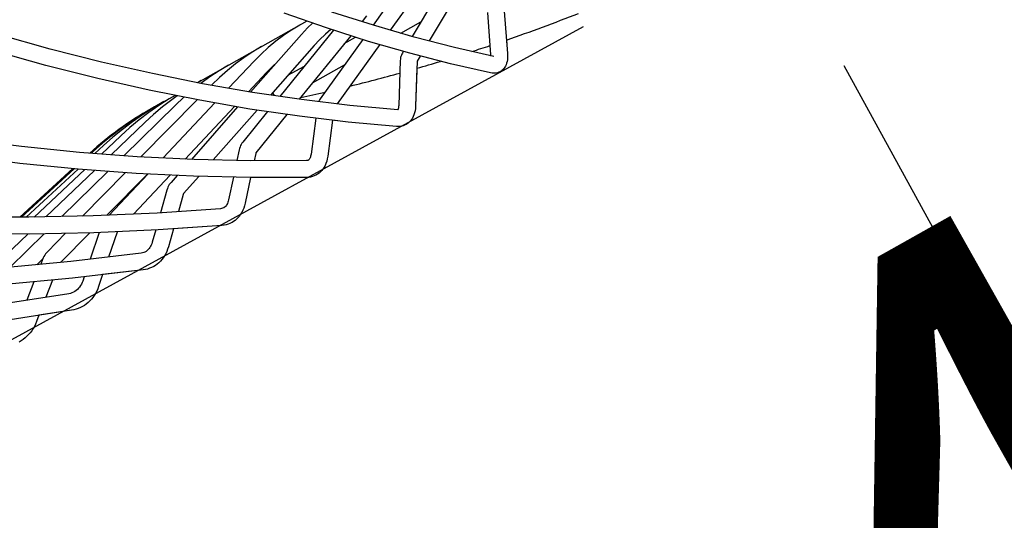
# Model space of a CAD drawing. Extents: x -1508 to 1469, y -1504 to 1286.
# Drawn here: x 15 to 109, y -405 to -357 of the extents above; entities that cross this region are included whole.
import ezdxf
from ezdxf.enums import TextEntityAlignment as Align

# ---------------------------------------------------------------- set-up
doc = ezdxf.new("R2010")
doc.units = 0
doc.header["$LTSCALE"] = 20
doc.linetypes.add('DASHDOT', pattern=[5.5, 4, -0.6, 0.3, -0.6])
for name, color, linetype in [('BASIS', 6, 'DASHDOT'), ('DETAIL', 5, 'CONTINUOUS'), ('OUTLINE', 3, 'CONTINUOUS'), ('SIZE', 30, 'CONTINUOUS')]:
    doc.layers.add(name, color=color, linetype=linetype)
doc.styles.get("Standard").update_dxf_attribs({"font": 'SIMPLEX.shx', "width": 0.9, "height": 64, "bigfont": 'BIGFONT.shx'})

msp = doc.modelspace()

# ---------------------------------------------------------------- linework, layer by layer
at = {"layer": 'BASIS', "color": 6, "linetype": 'DASHDOT'}
msp.add_line((-64.982281, -72.310206), (190.265534, -538.518998), dxfattribs=at)
at = {"layer": 'DETAIL', "color": 5, "linetype": 'CONTINUOUS'}
for p, q in [((57.130456, -351.233986), (52.492146, -359.018429)), ((58.536113, -352.000878), (54.102945, -359.441034)), ((52.250451, -353.078607), (48.769082, -357.938982)), ((53.551278, -354.010358), (50.398514, -358.411964)), ((44.360762, -358.209477), (40.32119, -356.80051)), ((48.801765, -357.949431), (44.860524, -356.689406)), ((48.163877, -357.063642), (47.725541, -357.605359)), ((59.630546, -356.74899), (59.945676, -360.752144)), ((61.225708, -356.623418), (61.540838, -360.626572)), ((42.494315, -357.558477), (32.091485, -363.412995)), ((41.803127, -357.947464), (41.018036, -358.416225)), ((42.558559, -358.200316), (41.976058, -358.825909)), ((43.030984, -357.745662), (42.558559, -358.200316)), ((48.342464, -359.482209), (44.360762, -358.209477)), ((52.682559, -359.073587), (48.801765, -357.949431)), ((51.409693, -358.704874), (53.319336, -357.630162)), ((18.091258, -360.213085), (13.158237, -358.839164)), ((41.976058, -358.825909), (37.142366, -364.307544)), ((40.256916, -358.925339), (39.521006, -359.474023)), ((45.010382, -358.417124), (39.911184, -364.718968)), ((41.018036, -358.416225), (40.256916, -358.925339)), ((46.645722, -358.939854), (41.750679, -364.989392)), ((44.239077, -358.802523), (43.694946, -359.326807)), ((44.773894, -358.341532), (44.239077, -358.802523)), ((46.031392, -359.699074), (47.114301, -359.089633)), ((56.501967, -360.06165), (52.682559, -359.073587)), ((38.183688, -359.984417), (37.333407, -360.489714)), ((38.811311, -360.061579), (38.128812, -360.687281)), ((39.521006, -359.474023), (38.811311, -360.061579)), ((43.176203, -359.884193), (39.027469, -364.589053)), ((43.694946, -359.326807), (43.176203, -359.884193)), ((47.790159, -359.305667), (43.748356, -364.948469)), ((49.410386, -359.791499), (45.374427, -365.426144)), ((52.265203, -360.618307), (48.342464, -359.482209)), ((49.36413, -359.856078), (49.455608, -359.804596)), ((60.25892, -360.913391), (56.501967, -360.06165)), ((17.694943, -361.763403), (12.724477, -360.379408)), ((22.973345, -361.449946), (18.091258, -360.213085)), ((36.507148, -361.035016), (35.706195, -361.6195)), ((37.333407, -360.489714), (36.507148, -361.035016)), ((38.128812, -360.687281), (37.474642, -361.350189)), ((51.391113, -361.029773), (51.370274, -361.165086)), ((51.421001, -360.905189), (51.391113, -361.029773)), ((51.459006, -360.790651), (51.421001, -360.905189)), ((51.504177, -360.685791), (51.459006, -360.790651)), ((51.555536, -360.590335), (51.504177, -360.685791)), ((51.645764, -360.438906), (51.555536, -360.590335)), ((56.127887, -361.617409), (52.265203, -360.618307)), ((53.249739, -360.872963), (52.959029, -361.360859)), ((59.945676, -360.752144), (59.950809, -360.843539)), ((61.548016, -361.051551), (61.531491, -361.23608)), ((61.540838, -360.626572), (61.551564, -360.848974)), ((61.551564, -360.848974), (61.548016, -361.051551)), ((22.615118, -363.009514), (17.694943, -361.763403)), ((27.803247, -362.549445), (22.973345, -361.449946)), ((35.05128, -361.747278), (34.144372, -362.284332)), ((35.706195, -361.6195), (34.931677, -362.242367)), ((37.474642, -361.350189), (35.041837, -363.94098)), ((39.23671, -361.841788), (38.641087, -362.445505)), ((39.655025, -361.458071), (39.23671, -361.841788)), ((40.687469, -362.706534), (42.252038, -361.826024)), ((43.01148, -363.431231), (46.066694, -361.711814)), ((51.359511, -361.311713), (51.209262, -365.576774)), ((51.370274, -361.165086), (51.359511, -361.311713)), ((52.958616, -361.368046), (52.808367, -365.633107)), ((52.959543, -361.351924), (52.958616, -361.368046)), ((52.958893, -361.346919), (52.960604, -361.34082)), ((52.96058, -361.342153), (52.959543, -361.351924)), ((52.961151, -361.338466), (52.96058, -361.342153)), ((52.960604, -361.34082), (52.961151, -361.338466)), ((59.929594, -362.479231), (56.127887, -361.617409)), ((61.207107, -362.054544), (61.123387, -362.148378)), ((61.2835, -361.949656), (61.207107, -362.054544)), ((61.352478, -361.832261), (61.2835, -361.949656)), ((61.412621, -361.702671), (61.352478, -361.832261)), ((61.46309, -361.560353), (61.412621, -361.702671)), ((61.502974, -361.404983), (61.46309, -361.560353)), ((61.531491, -361.23608), (61.502974, -361.404983)), ((32.579749, -363.51132), (27.803247, -362.549445)), ((33.261524, -362.861144), (32.405057, -363.476141)), ((34.144372, -362.284332), (33.261524, -362.861144)), ((34.184691, -362.902777), (33.466409, -363.599743)), ((34.931677, -362.242367), (34.184691, -362.902777)), ((38.641087, -362.445505), (36.927762, -364.270094)), ((60.076892, -362.503075), (59.929594, -362.479231)), ((60.218037, -362.512082), (60.076892, -362.503075)), ((60.352511, -362.50734), (60.218037, -362.512082)), ((60.480947, -362.489834), (60.352511, -362.50734)), ((60.603326, -362.460349), (60.480947, -362.489834)), ((60.719798, -362.419446), (60.603326, -362.460349)), ((60.830388, -362.367488), (60.719798, -362.419446)), ((60.854128, -362.354479), (60.830388, -362.367488)), ((60.934735, -362.304842), (60.854128, -362.354479)), ((61.032466, -362.231801), (60.934735, -362.304842)), ((61.123387, -362.148378), (61.032466, -362.231801)), ((27.483708, -364.117398), (22.615118, -363.009514)), ((32.440224, -363.216732), (32.103752, -363.415466)), ((37.301634, -364.335338), (32.579749, -363.51132)), ((33.466409, -363.599743), (33.410718, -363.656333)), ((32.29941, -365.086745), (27.483708, -364.117398)), ((29.955691, -364.61498), (27.689857, -365.89015)), ((29.970014, -364.617864), (29.387448, -364.961305)), ((30.169083, -364.657934), (29.651152, -365.025407)), ((30.770226, -364.82142), (29.996251, -365.548339)), ((30.810244, -364.786992), (30.770226, -364.82142)), ((41.967727, -365.0213), (37.301634, -364.335338)), ((39.222559, -364.367811), (39.375897, -364.640275)), ((29.996251, -365.548339), (25.099084, -370.352234)), ((32.05202, -365.036948), (26.711866, -370.463241)), ((27.990859, -365.720752), (26.955727, -366.329774)), ((28.419882, -365.58538), (27.47785, -366.247987)), ((28.890568, -365.214412), (27.871815, -365.814238)), ((28.773253, -365.705043), (27.923408, -366.421465)), ((29.387448, -364.961305), (28.419882, -365.58538)), ((29.651152, -365.025407), (28.773253, -365.705043)), ((33.731395, -365.336522), (28.819834, -370.567041)), ((35.617446, -365.665501), (30.917795, -370.670348)), ((35.901269, -365.715008), (31.506117, -370.699318)), ((37.060948, -365.917287), (32.29941, -365.086745)), ((46.576889, -365.569041), (41.967727, -365.0213)), ((43.62636, -365.153934), (43.59968, -365.215237)), ((43.684221, -365.046587), (43.62636, -365.153934)), ((43.748356, -364.948469), (43.684221, -365.046587)), ((51.127867, -365.978411), (46.576889, -365.569041)), ((51.194779, -365.749403), (51.18312, -365.818301)), ((51.203781, -365.668908), (51.194779, -365.749403)), ((51.209262, -365.576774), (51.203781, -365.668908)), ((52.808367, -365.633107), (52.792716, -365.861853)), ((26.877189, -366.453428), (25.908146, -367.131049)), ((26.955727, -366.329774), (25.944731, -366.978112)), ((27.47785, -366.247987), (26.562725, -366.948167)), ((27.871815, -365.814238), (26.877189, -366.453428)), ((27.923408, -366.421465), (27.102883, -367.173618)), ((37.765009, -366.020742), (33.590211, -370.755161)), ((38.741714, -366.164258), (36.39351, -369.066285)), ((41.767037, -366.608795), (37.060948, -365.917287)), ((40.581304, -366.434565), (37.637399, -370.07279)), ((46.416382, -367.161078), (41.767037, -366.608795)), ((51.1485, -365.979057), (51.127867, -365.978411)), ((51.14191, -365.957379), (51.13162, -365.978528)), ((51.15563, -365.922007), (51.14191, -365.957379)), ((51.157927, -365.978419), (51.1485, -365.979057)), ((51.15046, -365.980759), (51.15552, -365.979078)), ((51.15552, -365.979078), (51.157927, -365.978419)), ((51.169719, -365.875809), (51.15563, -365.922007)), ((51.18312, -365.818301), (51.169719, -365.875809)), ((52.594796, -366.62793), (52.517519, -366.778934)), ((52.662226, -366.461035), (52.594796, -366.62793)), ((52.718917, -366.276279), (52.662226, -366.461035)), ((52.762814, -366.075729), (52.718917, -366.276279)), ((52.792716, -365.861853), (52.762814, -366.075729)), ((27.102883, -367.173618), (23.871992, -370.260896)), ((24.959348, -367.664821), (24.001015, -368.388897)), ((25.944731, -366.978112), (24.959348, -367.664821)), ((25.908146, -367.131049), (24.966098, -367.846111)), ((26.562725, -366.948167), (25.675837, -367.684904)), ((43.326812, -366.794077), (42.879482, -370.191932)), ((44.915866, -366.982836), (44.465891, -370.400784)), ((51.007833, -367.573999), (46.416382, -367.161078)), ((51.17392, -367.578956), (51.007833, -367.573999)), ((51.332561, -367.568973), (51.17392, -367.578956)), ((51.482908, -367.545198), (51.332561, -367.568973)), ((51.625921, -367.508461), (51.482908, -367.545198)), ((51.761941, -367.459345), (51.625921, -367.508461)), ((51.891091, -367.398254), (51.761941, -367.459345)), ((51.921449, -367.381625), (51.891091, -367.398254)), ((52.013431, -367.325389), (51.921449, -367.381625)), ((52.128864, -367.240813), (52.013431, -367.325389)), ((52.237172, -367.14446), (52.128864, -367.240813)), ((52.338266, -367.035866), (52.237172, -367.14446)), ((52.431871, -366.914334), (52.338266, -367.035866)), ((52.517519, -366.778934), (52.431871, -366.914334)), ((24.818493, -368.457116), (22.966507, -370.193497)), ((24.001015, -368.388897), (23.071131, -369.149285)), ((24.052421, -368.597576), (23.168451, -369.384344)), ((24.966098, -367.846111), (24.052421, -368.597576)), ((25.675837, -367.684904), (24.818493, -368.457116)), ((15.367501, -369.491428), (9.800704, -368.804226)), ((20.885421, -370.038592), (15.367501, -369.491428)), ((23.071131, -369.149285), (22.171055, -369.944874)), ((23.168451, -369.384344), (22.344284, -370.147182)), ((36.136882, -369.518613), (36.092065, -369.652813)), ((36.190051, -369.392735), (36.136882, -369.518613)), ((36.250982, -369.275284), (36.190051, -369.392735)), ((36.319035, -369.166412), (36.250982, -369.275284)), ((36.39351, -369.066285), (36.319035, -369.166412)), ((15.206268, -371.083461), (9.601993, -370.392019)), ((26.353047, -370.445573), (20.885421, -370.038592)), ((22.171055, -369.944874), (21.980332, -370.120091)), ((31.768987, -370.712262), (26.353047, -370.445573)), ((36.056208, -369.79513), (35.840292, -370.808161)), ((36.092065, -369.652813), (36.056208, -369.79513)), ((37.621154, -370.128681), (37.470037, -370.837686)), ((37.626762, -370.105708), (37.621154, -370.128681)), ((37.632265, -370.088118), (37.626762, -370.105708)), ((37.637023, -370.07592), (37.632265, -370.088118)), ((37.640132, -370.069412), (37.637023, -370.07592)), ((37.640777, -370.068242), (37.640132, -370.069412)), ((42.819649, -370.467522), (42.793392, -370.540027)), ((42.84311, -370.385551), (42.819649, -370.467522)), ((42.863302, -370.29349), (42.84311, -370.385551)), ((42.879482, -370.191932), (42.863302, -370.29349)), ((44.465891, -370.400784), (44.42528, -370.642769)), ((20.761695, -371.633966), (15.206268, -371.083461)), ((37.131879, -370.838584), (31.768987, -370.712262)), ((42.440302, -370.824495), (37.131879, -370.838584)), ((42.494164, -370.820935), (42.440302, -370.824495)), ((42.540509, -370.812585), (42.494164, -370.820935)), ((42.579173, -370.800378), (42.540509, -370.812585)), ((42.610964, -370.785304), (42.579173, -370.800378)), ((42.643034, -370.763928), (42.610964, -370.785304)), ((42.673092, -370.737068), (42.643034, -370.763928)), ((42.703992, -370.701594), (42.673092, -370.737068)), ((42.734883, -370.657005), (42.703992, -370.701594)), ((42.764927, -370.603161), (42.734883, -370.657005)), ((42.793392, -370.540027), (42.764927, -370.603161)), ((44.216046, -371.27794), (44.120839, -371.457128)), ((44.299514, -371.081721), (44.216046, -371.27794)), ((44.369642, -370.869594), (44.299514, -371.081721)), ((44.42528, -370.642769), (44.369642, -370.869594)), ((20.253847, -371.583642), (15.215138, -376.201418)), ((20.374283, -371.595576), (15.360521, -376.201744)), ((20.740263, -371.631842), (15.801893, -376.202733)), ((21.381006, -371.680026), (16.567822, -376.192757)), ((22.314214, -371.74943), (17.688837, -376.16921)), ((23.578878, -371.843486), (19.201558, -376.137435)), ((26.266815, -372.043394), (20.761695, -371.633966)), ((25.2325, -371.96647), (21.168405, -376.096121)), ((27.349382, -372.096645), (23.491763, -376.016489)), ((27.381999, -372.098249), (23.711919, -376.006665)), ((29.480058, -372.201452), (26.002889, -375.904428)), ((31.720171, -372.311642), (26.266815, -372.043394)), ((30.152377, -372.234523), (29.573705, -372.890764)), ((32.207601, -372.323106), (30.773849, -373.949048)), ((37.120305, -372.438648), (31.720171, -372.311642)), ((43.019429, -372.339889), (42.843496, -372.384113)), ((43.186994, -372.28056), (43.019429, -372.339889)), ((43.346165, -372.206645), (43.186994, -372.28056)), ((43.395683, -372.179767), (43.346165, -372.206645)), ((43.49705, -372.118379), (43.395683, -372.179767)), ((43.639616, -372.015799), (43.49705, -372.118379)), ((43.773629, -371.898812), (43.639616, -372.015799)), ((43.898815, -371.76708), (43.773629, -371.898812)), ((44.014679, -371.620178), (43.898815, -371.76708)), ((44.120839, -371.457128), (44.014679, -371.620178)), ((29.345216, -373.220125), (29.283566, -373.345715)), ((29.414498, -373.102245), (29.345216, -373.220125)), ((29.49086, -372.992369), (29.414498, -373.102245)), ((29.573705, -372.890764), (29.49086, -372.992369)), ((35.50089, -372.400561), (35.043734, -374.545436)), ((37.128815, -372.438625), (36.608679, -374.878986)), ((42.465842, -372.424388), (37.120305, -372.438648)), ((42.658612, -372.412616), (42.465842, -372.424388)), ((42.843496, -372.384113), (42.658612, -372.412616)), ((29.18515, -373.618819), (28.575651, -375.782007)), ((29.230048, -373.478728), (29.18515, -373.618819)), ((29.283566, -373.345715), (29.230048, -373.478728)), ((30.72528, -374.052765), (30.270836, -375.665644)), ((30.733607, -374.026205), (30.72528, -374.052765)), ((30.742448, -374.003149), (30.733607, -374.026205)), ((30.751422, -373.983769), (30.742448, -374.003149)), ((30.760026, -373.968285), (30.751422, -373.983769)), ((30.767663, -373.956802), (30.760026, -373.968285)), ((30.773849, -373.949048), (30.767663, -373.956802)), ((34.774087, -375.145656), (34.707768, -375.213661)), ((34.833745, -375.068307), (34.774087, -375.145656)), ((34.887397, -374.981706), (34.833745, -375.068307)), ((34.935067, -374.886452), (34.887397, -374.981706)), ((34.977009, -374.782343), (34.935067, -374.886452)), ((35.013481, -374.668189), (34.977009, -374.782343)), ((35.043734, -374.545436), (35.013481, -374.668189)), ((36.550552, -375.112924), (36.478896, -375.33434)), ((36.608679, -374.878986), (36.550552, -375.112924)), ((22.186566, -376.074735), (16.064824, -376.203323)), ((28.258778, -375.803758), (22.186566, -376.074735)), ((34.27987, -375.390453), (28.258778, -375.803758)), ((34.376142, -375.377369), (34.27987, -375.390453)), ((34.467527, -375.35364), (34.376142, -375.377369)), ((34.554624, -375.318131), (34.467527, -375.35364)), ((34.585777, -375.30173), (34.554624, -375.318131)), ((34.635099, -375.271076), (34.585777, -375.30173)), ((34.707768, -375.213661), (34.635099, -375.271076)), ((36.070798, -376.086558), (35.942445, -376.239558)), ((36.189358, -375.919465), (36.070798, -376.086558)), ((36.297349, -375.738408), (36.189358, -375.919465)), ((36.39422, -375.543099), (36.297349, -375.738408)), ((36.478896, -375.33434), (36.39422, -375.543099)), ((16.064824, -376.203323), (9.895119, -376.189496)), ((34.408749, -376.985352), (28.353152, -377.401074)), ((34.609941, -376.960868), (34.408749, -376.985352)), ((34.804274, -376.920796), (34.609941, -376.960868)), ((34.9908, -376.865813), (34.804274, -376.920796)), ((35.169662, -376.796317), (34.9908, -376.865813)), ((35.340611, -376.712702), (35.169662, -376.796317)), ((35.371027, -376.695895), (35.340611, -376.712702)), ((35.503579, -376.615168), (35.371027, -376.695895)), ((35.658402, -376.503807), (35.503579, -376.615168)), ((35.804776, -376.378656), (35.658402, -376.503807)), ((35.942445, -376.239558), (35.804776, -376.378656)), ((16.089481, -377.803259), (9.884603, -377.7896)), ((15.97903, -377.803016), (12.524391, -381.104097)), ((17.534378, -377.772862), (14.29195, -380.953534)), ((22.246204, -377.673736), (16.089481, -377.803259)), ((19.560224, -377.730243), (17.838187, -379.480058)), ((21.852676, -377.682015), (19.080954, -380.498447)), ((22.748687, -377.651302), (21.887376, -380.190813)), ((28.353152, -377.401074), (22.246204, -377.673736)), ((24.449768, -377.61752), (23.646991, -379.984449)), ((28.116486, -377.411641), (27.785277, -378.587145)), ((29.810043, -377.301057), (29.325407, -379.021092)), ((27.691986, -378.849965), (27.63415, -378.969711)), ((27.742509, -378.721964), (27.691986, -378.849965)), ((27.785277, -378.587145), (27.742509, -378.721964)), ((17.571416, -379.814634), (17.496887, -379.939981)), ((17.653426, -379.695946), (17.571416, -379.814634)), ((17.742507, -379.584293), (17.653426, -379.695946)), ((17.838187, -379.480058), (17.742507, -379.584293)), ((26.728416, -379.623068), (20.047073, -380.406639)), ((26.854258, -379.600468), (26.728416, -379.623068)), ((26.977375, -379.564598), (26.854258, -379.600468)), ((27.098371, -379.513673), (26.977375, -379.564598)), ((27.149848, -379.486533), (27.098371, -379.513673)), ((27.212514, -379.448456), (27.149848, -379.486533)), ((27.316785, -379.370993), (27.212514, -379.448456)), ((27.411249, -379.282449), (27.316785, -379.370993)), ((27.494434, -379.186168), (27.411249, -379.282449)), ((27.56845, -379.081858), (27.494434, -379.186168)), ((27.63415, -378.969711), (27.56845, -379.081858)), ((29.069151, -379.678424), (28.959871, -379.874296)), ((29.166858, -379.470711), (29.069151, -379.678424)), ((29.25247, -379.251441), (29.166858, -379.470711)), ((29.325407, -379.021092), (29.25247, -379.251441)), ((20.047073, -380.406639), (13.317667, -381.046118)), ((17.397485, -380.14858), (16.821994, -380.71311)), ((17.371783, -380.209027), (17.190407, -380.678101)), ((17.430217, -380.071599), (17.371783, -380.209027)), ((17.496887, -379.939981), (17.430217, -380.071599)), ((28.260072, -380.665341), (28.093067, -380.784474)), ((28.418636, -380.533012), (28.260072, -380.665341)), ((28.568413, -380.387565), (28.418636, -380.533012)), ((28.708871, -380.229208), (28.568413, -380.387565)), ((28.839586, -380.057991), (28.708871, -380.229208)), ((28.959871, -379.874296), (28.839586, -380.057991)), ((26.932391, -381.210111), (20.218692, -381.997508)), ((23.07797, -381.662166), (22.69741, -382.784219)), ((27.143014, -381.175095), (26.932391, -381.210111)), ((27.347479, -381.125177), (27.143014, -381.175095)), ((27.544905, -381.060858), (27.347479, -381.125177)), ((27.735195, -380.982439), (27.544905, -381.060858)), ((27.935041, -380.880729), (27.735195, -380.982439)), ((28.093067, -380.784474), (27.935041, -380.880729)), ((20.218692, -381.997508), (13.456701, -382.640171)), ((16.545237, -382.346635), (15.871468, -384.089132)), ((18.326237, -382.177368), (17.695562, -383.808414)), ((21.056602, -382.569585), (20.979461, -382.707691)), ((21.124231, -382.423366), (21.056602, -382.569585)), ((21.182096, -382.270279), (21.124231, -382.423366)), ((21.318353, -381.868538), (21.182096, -382.270279)), ((19.863883, -383.474721), (12.581874, -384.595382)), ((20.015553, -383.442545), (19.863883, -383.474721)), ((20.162958, -383.39625), (20.015553, -383.442545)), ((20.306102, -383.335111), (20.162958, -383.39625)), ((20.384112, -383.294163), (20.306102, -383.335111)), ((20.442344, -383.259682), (20.384112, -383.294163)), ((20.56995, -383.170937), (20.442344, -383.259682)), ((20.688059, -383.069899), (20.56995, -383.170937)), ((20.795368, -382.958592), (20.688059, -383.069899)), ((20.892515, -382.837492), (20.795368, -382.958592)), ((20.979461, -382.707691), (20.892515, -382.837492)), ((22.4044, -383.440882), (22.283441, -383.638828)), ((22.514016, -383.232209), (22.4044, -383.440882)), ((22.611864, -383.013123), (22.514016, -383.232209)), ((22.69741, -382.784219), (22.611864, -383.013123)), ((21.525863, -384.454271), (21.347288, -384.580212)), ((21.696032, -384.315595), (21.525863, -384.454271)), ((21.857376, -384.164407), (21.696032, -384.315595)), ((22.009378, -384.001022), (21.857376, -384.164407)), ((22.151593, -383.825684), (22.009378, -384.001022)), ((22.283441, -383.638828), (22.151593, -383.825684)), ((20.123471, -385.053621), (12.810905, -386.179004)), ((20.343298, -385.009742), (20.123471, -385.053621)), ((20.557569, -384.951417), (20.343298, -385.009742)), ((20.765468, -384.879032), (20.557569, -384.951417)), ((20.966682, -384.792846), (20.765468, -384.879032)), ((21.169197, -384.68842), (20.966682, -384.792846)), ((21.347288, -384.580212), (21.169197, -384.68842)), ((16.701746, -386.358277), (16.593211, -386.578294)), ((16.79813, -386.129345), (16.701746, -386.358277)), ((17.029995, -385.529699), (16.79813, -386.129345)), ((16.199221, -387.179462), (16.04652, -387.3588)), ((16.341552, -386.989283), (16.199221, -387.179462)), ((16.473018, -386.788756), (16.341552, -386.989283)), ((16.593211, -386.578294), (16.473018, -386.788756)), ((15.342152, -387.959414), (15.147631, -388.077246)), ((15.531299, -387.827482), (15.342152, -387.959414)), ((15.712066, -387.68318), (15.531299, -387.827482)), ((15.883979, -387.526826), (15.712066, -387.68318)), ((16.04652, -387.3588), (15.883979, -387.526826))]:
    msp.add_line(p, q, dxfattribs=at)
for centre, radius, start, end in [((5.925622, -198.661035), 170.010319, 289.059215, 291.521885), ((5.925622, -198.661035), 170.010319, 287.893035, 288.503324), ((5.925622, -198.661035), 170.010319, 286.052335, 286.838143), ((42.323616, -361.211963), 2.000121, 221.736409, 223.866473), ((5.925622, -198.661035), 170.010319, 283.841836, 285.486867), ((5.925622, -198.661035), 170.010319, 282.216552, 283.014511), ((43.188939, -393.430297), 31.601918, 119.37, 132.445959)]:
    msp.add_arc(centre, radius, start, end, dxfattribs=at)
at = {"layer": 'OUTLINE', "color": 3, "linetype": 'CONTINUOUS'}
for p, q in [((61.440484, -359.351753), (61.540838, -360.626572)), ((61.548016, -361.051551), (61.531491, -361.23608)), ((61.540838, -360.626572), (61.551564, -360.848974)), ((61.551564, -360.848974), (61.548016, -361.051551)), ((52.934855, -362.042527), (52.808367, -365.633107)), ((56.127887, -361.617409), (55.175313, -361.371021)), ((59.929594, -362.479231), (56.127887, -361.617409)), ((61.207107, -362.054544), (61.123387, -362.148378)), ((61.2835, -361.949656), (61.207107, -362.054544)), ((61.352478, -361.832261), (61.2835, -361.949656)), ((61.412621, -361.702671), (61.352478, -361.832261)), ((61.46309, -361.560353), (61.412621, -361.702671)), ((61.502974, -361.404983), (61.46309, -361.560353)), ((61.531491, -361.23608), (61.502974, -361.404983)), ((60.076892, -362.503075), (59.929594, -362.479231)), ((60.218037, -362.512082), (60.076892, -362.503075)), ((60.352511, -362.50734), (60.218037, -362.512082)), ((60.480947, -362.489834), (60.352511, -362.50734)), ((60.603326, -362.460349), (60.480947, -362.489834)), ((60.719798, -362.419446), (60.603326, -362.460349)), ((60.830388, -362.367488), (60.719798, -362.419446)), ((60.854128, -362.354479), (60.830388, -362.367488)), ((60.934735, -362.304842), (60.854128, -362.354479)), ((61.032466, -362.231801), (60.934735, -362.304842)), ((61.123387, -362.148378), (61.032466, -362.231801)), ((52.808367, -365.633107), (52.792716, -365.861853)), ((52.594796, -366.62793), (52.517519, -366.778934)), ((52.662226, -366.461035), (52.594796, -366.62793)), ((52.718917, -366.276279), (52.662226, -366.461035)), ((52.762814, -366.075729), (52.718917, -366.276279)), ((52.792716, -365.861853), (52.762814, -366.075729)), ((44.915866, -366.982836), (44.465891, -370.400784)), ((46.416382, -367.161078), (44.915866, -366.982836)), ((51.007833, -367.573999), (46.416382, -367.161078)), ((51.17392, -367.578956), (51.007833, -367.573999)), ((51.332561, -367.568973), (51.17392, -367.578956)), ((51.482908, -367.545198), (51.332561, -367.568973)), ((51.625921, -367.508461), (51.482908, -367.545198)), ((51.761941, -367.459345), (51.625921, -367.508461)), ((51.891091, -367.398254), (51.761941, -367.459345)), ((51.921449, -367.381625), (51.891091, -367.398254)), ((52.013431, -367.325389), (51.921449, -367.381625)), ((52.128864, -367.240813), (52.013431, -367.325389)), ((52.237172, -367.14446), (52.128864, -367.240813)), ((52.338266, -367.035866), (52.237172, -367.14446)), ((52.431871, -366.914334), (52.338266, -367.035866)), ((52.517519, -366.778934), (52.431871, -366.914334)), ((44.465891, -370.400784), (44.42528, -370.642769)), ((44.216046, -371.27794), (44.120839, -371.457128)), ((44.299514, -371.081721), (44.216046, -371.27794)), ((44.369642, -370.869594), (44.299514, -371.081721)), ((44.42528, -370.642769), (44.369642, -370.869594)), ((43.019429, -372.339889), (42.843496, -372.384113)), ((43.186994, -372.28056), (43.019429, -372.339889)), ((43.346165, -372.206645), (43.186994, -372.28056)), ((43.395683, -372.179767), (43.346165, -372.206645)), ((43.49705, -372.118379), (43.395683, -372.179767)), ((43.639616, -372.015799), (43.49705, -372.118379)), ((43.773629, -371.898812), (43.639616, -372.015799)), ((43.898815, -371.76708), (43.773629, -371.898812)), ((44.014679, -371.620178), (43.898815, -371.76708)), ((44.120839, -371.457128), (44.014679, -371.620178)), ((37.128815, -372.438625), (36.608679, -374.878986)), ((42.465842, -372.424388), (37.120305, -372.438648)), ((42.658612, -372.412616), (42.465842, -372.424388)), ((42.843496, -372.384113), (42.658612, -372.412616)), ((36.550552, -375.112924), (36.478896, -375.33434)), ((36.608679, -374.878986), (36.550552, -375.112924)), ((36.070798, -376.086558), (35.942445, -376.239558)), ((36.189358, -375.919465), (36.070798, -376.086558)), ((36.297349, -375.738408), (36.189358, -375.919465)), ((36.39422, -375.543099), (36.297349, -375.738408)), ((36.478896, -375.33434), (36.39422, -375.543099)), ((34.408749, -376.985352), (29.810043, -377.301057)), ((34.609941, -376.960868), (34.408749, -376.985352)), ((34.804274, -376.920796), (34.609941, -376.960868)), ((34.9908, -376.865813), (34.804274, -376.920796)), ((35.169662, -376.796317), (34.9908, -376.865813)), ((35.340611, -376.712702), (35.169662, -376.796317)), ((35.371027, -376.695895), (35.340611, -376.712702)), ((35.503579, -376.615168), (35.371027, -376.695895)), ((35.658402, -376.503807), (35.503579, -376.615168)), ((35.804776, -376.378656), (35.658402, -376.503807)), ((35.942445, -376.239558), (35.804776, -376.378656)), ((29.810043, -377.301057), (29.325407, -379.021092)), ((29.069151, -379.678424), (28.959871, -379.874296)), ((29.166858, -379.470711), (29.069151, -379.678424)), ((29.25247, -379.251441), (29.166858, -379.470711)), ((29.325407, -379.021092), (29.25247, -379.251441)), ((28.260072, -380.665341), (28.093067, -380.784474)), ((28.418636, -380.533012), (28.260072, -380.665341)), ((28.568413, -380.387565), (28.418636, -380.533012)), ((28.708871, -380.229208), (28.568413, -380.387565)), ((28.839586, -380.057991), (28.708871, -380.229208)), ((28.959871, -379.874296), (28.839586, -380.057991)), ((23.07797, -381.662166), (22.69741, -382.784219)), ((26.932391, -381.210111), (23.07797, -381.662166)), ((27.143014, -381.175095), (26.932391, -381.210111)), ((27.347479, -381.125177), (27.143014, -381.175095)), ((27.544905, -381.060858), (27.347479, -381.125177)), ((27.735195, -380.982439), (27.544905, -381.060858)), ((27.935041, -380.880729), (27.735195, -380.982439)), ((28.093067, -380.784474), (27.935041, -380.880729)), ((22.4044, -383.440882), (22.283441, -383.638828)), ((22.514016, -383.232209), (22.4044, -383.440882)), ((22.611864, -383.013123), (22.514016, -383.232209)), ((22.69741, -382.784219), (22.611864, -383.013123)), ((21.525863, -384.454271), (21.347288, -384.580212)), ((21.696032, -384.315595), (21.525863, -384.454271)), ((21.857376, -384.164407), (21.696032, -384.315595)), ((22.009378, -384.001022), (21.857376, -384.164407)), ((22.151593, -383.825684), (22.009378, -384.001022)), ((22.283441, -383.638828), (22.151593, -383.825684)), ((20.123471, -385.053621), (17.029995, -385.529699)), ((20.343298, -385.009742), (20.123471, -385.053621)), ((20.557569, -384.951417), (20.343298, -385.009742)), ((20.765468, -384.879032), (20.557569, -384.951417)), ((20.966682, -384.792846), (20.765468, -384.879032)), ((21.169197, -384.68842), (20.966682, -384.792846)), ((21.347288, -384.580212), (21.169197, -384.68842)), ((16.701746, -386.358277), (16.593211, -386.578294)), ((16.79813, -386.129345), (16.701746, -386.358277)), ((17.029995, -385.529699), (16.79813, -386.129345)), ((16.199221, -387.179462), (16.04652, -387.3588)), ((16.341552, -386.989283), (16.199221, -387.179462)), ((16.473018, -386.788756), (16.341552, -386.989283)), ((16.593211, -386.578294), (16.473018, -386.788756)), ((15.342152, -387.959414), (15.147631, -388.077246)), ((15.531299, -387.827482), (15.342152, -387.959414)), ((15.712066, -387.68318), (15.531299, -387.827482)), ((15.883979, -387.526826), (15.712066, -387.68318)), ((16.04652, -387.3588), (15.883979, -387.526826))]:
    msp.add_line(p, q, dxfattribs=at)
for start, end in [(289.059215, 291.521885), (286.052335, 286.838143)]:
    msp.add_arc((5.925622, -198.661035), 170.010319, start, end, dxfattribs=at)
at = {"layer": 'SIZE', "color": 30, "linetype": 'CONTINUOUS'}
msp.add_line((68.738068, -358.093596), (-293.359996, -556.470341), dxfattribs=at)

# ---------------------------------------------------------------- texts
at = {"layer": 'SIZE', "color": 30, "linetype": 'CONTINUOUS', "width": 0.9}
msp.add_text('φ466', height=64, rotation=29.37001634, dxfattribs=at).set_placement((136.83274, -430.83306), align=Align.CENTER)

doc.saveas('drawing.dxf')
